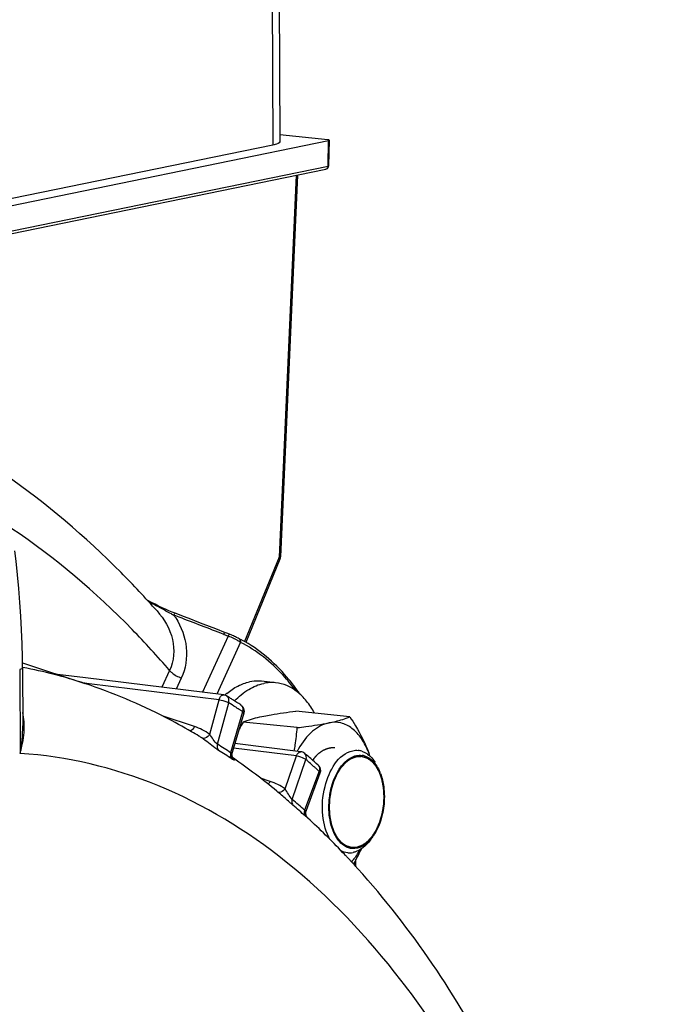
# Model space of a CAD drawing. Units: millimetres. Extents: x 0 to 594, y 0 to 420.
# Drawn here: x 181 to 190, y 77 to 90 of the extents above; entities that cross this region are included whole.
import ezdxf

# ---------------------------------------------------------------- set-up
doc = ezdxf.new("R2010")
doc.units = ezdxf.units.MM
doc.header["$LTSCALE"] = 32.67
doc.layers.get('0').update_dxf_attribs({"linetype": 'CONTINUOUS'})
doc.layers.add('02___PRT_ALL_AXES', color=7, linetype='CONTINUOUS')
doc.layers.add('SOLIDES', color=7, linetype='CONTINUOUS')

msp = doc.modelspace()

# ---------------------------------------------------------------- linework, layer by layer
at = {"color": 7, "linetype": 'CONTINUOUS'}
for p, q in [((181.634816, 81.092355), (181.25361, 81.139056)), ((183.516184, 80.861762), (181.634816, 81.092355)), ((183.789038, 80.613288), (183.633172, 80.078395)), ((185.234099, 80.563055), (184.498703, 80.639137)), ((184.516411, 80.416042), (183.781016, 80.492124)), ((183.179774, 80.300473), (183.179386, 80.300706)), ((184.568047, 80.087973), (183.668857, 80.200856)), ((183.608518, 80.025791), (183.610741, 80.024266)), ((183.610616, 80.024349), (183.61074, 80.024264)), ((184.827471, 79.797679), (184.640443, 79.288865)), ((184.305227, 79.498006), (184.305058, 79.498146))]:
    msp.add_line(p, q, dxfattribs=at)
at = {"color": 9, "linetype": 'CONTINUOUS'}
for p, q in [((181.625475, 81.018826), (181.61287, 81.02037)), ((181.683642, 81.011699), (181.625475, 81.018826)), ((183.452527, 80.794887), (181.683642, 81.011699)), ((183.325179, 80.326436), (183.452527, 80.794887)), ((183.430816, 80.189377), (183.584369, 80.754197)), ((183.117107, 80.429729), (182.679605, 80.575301)), ((183.773628, 80.632926), (183.610787, 80.074058)), ((184.507408, 80.031045), (183.650714, 80.138594)), ((184.35223, 79.582755), (184.507408, 80.031045)), ((184.449077, 79.439904), (184.636186, 79.980414)), ((184.148993, 79.683435), (184.016488, 79.727354)), ((184.814209, 79.823842), (184.618364, 79.291015))]:
    msp.add_line(p, q, dxfattribs=at)
at = {"color": 7, "linetype": 'CONTINUOUS'}
for points in [[(183.629135, 80.048764), (183.629358, 80.057421), (183.630389, 80.066258), (183.632272, 80.075161), (183.633014, 80.077847)], [(183.643799, 80.000354), (183.64178, 80.003508), (183.639447, 80.007652), (183.636998, 80.012723), (183.63465, 80.018584), (183.63254, 80.025226), (183.630818, 80.032601), (183.629651, 80.040475), (183.629135, 80.048764)], [(183.646539, 79.996485), (183.647163, 79.995859), (183.647422, 79.995588), (183.647293, 79.995733), (183.646614, 79.99654), (183.645416, 79.99808), (183.643799, 80.000354)], [(184.663543, 79.18352), (184.663384, 79.183668), (184.662817, 79.184205), (184.661914, 79.185093), (184.660698, 79.186342), (184.659201, 79.187958), (184.65737, 79.190053), (184.655196, 79.192719), (184.65281, 79.195891), (184.65037, 79.199441), (184.647931, 79.203361), (184.645533, 79.207669), (184.643276, 79.212256), (184.6412, 79.217099), (184.639327, 79.222212), (184.637707, 79.227529), (184.636363, 79.233029), (184.635317, 79.238708), (184.634593, 79.244517), (184.634208, 79.250437), (184.634177, 79.256449), (184.634513, 79.262502), (184.635222, 79.268573), (184.636311, 79.274639), (184.637779, 79.280648), (184.639623, 79.286578), (184.640282, 79.288425)]]:
    msp.add_lwpolyline(points, dxfattribs=at)
at = {"color": 9, "linetype": 'CONTINUOUS'}
for centre, radius, start, end in [((179.378987, 73.983471), 7.970443, 57.3403293, 58.1550676), ((179.341534, 73.924846), 8.040011, 57.055773, 57.3410835), ((179.322822, 73.895964), 8.074425, 56.8111805, 57.055801), ((179.304656, 73.868194), 8.107608, 56.5501249, 56.8111684), ((183.715051, 80.674603), 0.060046, 52.521667, 56.5461604), ((182.787894, 79.646837), 0.762109, 55.5236657, 59.0556483), ((179.330924, 73.592856), 7.766802, 56.5612175, 58.1380873), ((179.365615, 73.540842), 7.730245, 56.5612213, 58.138091), ((183.812773, 80.274506), 0.339417, 236.4792456, 238.0185106), ((178.540999, 72.871098), 9.364491, 48.4205038, 49.3917947), ((178.462632, 72.782388), 9.482858, 48.1848408, 48.4220238), ((178.431115, 72.747158), 9.530128, 47.9498798, 48.1848421), ((184.763359, 79.865161), 0.055586, 44.4671138, 47.9499523), ((178.516006, 72.523328), 9.112649, 47.9593226, 49.3768501), ((178.554659, 72.476317), 9.069705, 47.9593232, 49.3768507)]:
    msp.add_arc(centre, radius, start, end, dxfattribs=at)
at = {"color": 7, "linetype": 'CONTINUOUS'}
for centre, radius, start, end in [((183.693603, 80.641169), 0.099423, 343.7013679, 345.8429705), ((187.001239, 78.598712), 3.735619, 149.5455205, 151.2914907), ((185.598651, 79.513328), 1.228342, 150.8539655, 151.7638998), ((185.572769, 79.527755), 1.198711, 150.0199736, 150.8536961), ((185.322901, 79.863052), 0.244515, 72.412237, 84.1854804), ((185.369514, 79.819431), 0.220662, 72.3508319, 82.1770607), ((183.822983, 79.443782), 1.783143, 19.1493889, 20.652804), ((184.425142, 79.671119), 1.139499, 18.3111241, 20.6355468), ((184.733306, 79.831932), 0.100389, 36.6134264, 47.9149948), ((184.733843, 79.832101), 0.099756, 339.8247206, 343.6838169), ((185.053625, 79.562143), 0.639025, 20.9034552, 23.3167239), ((181.71617, 80.785219), 2.858639, 333.7184543, 333.8491493), ((185.22899, 78.955599), 0.243119, 264.2295707, 272.1059622), ((185.228544, 78.964358), 0.251889, 272.1341861, 281.6247806), ((182.426299, 80.156936), 3.275584, 330.7660648, 333.0551161), ((184.455997, 79.286695), 1.061059, 324.1626508, 328.3157491), ((182.69316, 80.019255), 2.975305, 333.0899772, 333.2894608), ((182.865075, 79.933749), 2.783302, 333.2711323, 335.2335953), ((184.377717, 79.335845), 1.153487, 328.2805459, 329.8713097)]:
    msp.add_arc(centre, radius, start, end, dxfattribs=at)
at = {"color": 9, "linetype": 'CONTINUOUS'}
for points, knots in [([(183.452527, 80.794887), (183.454913, 80.804787), (183.465573, 80.833457), (183.494465, 80.864358), (183.515957, 80.861778)], [0, 0, 0, 0, 0.319941813, 1, 1, 1, 1]), ([(183.452527, 80.794887), (183.488766, 80.790824), (183.534107, 80.778691), (183.576104, 80.759242), (183.584369, 80.754197)], [0, 0, 0, 0, 0.790173931, 1, 1, 1, 1]), ([(183.584369, 80.754197), (183.586902, 80.7634), (183.592588, 80.796395), (183.577019, 80.834763), (183.556533, 80.847485)], [0, 0, 0, 0, 0.283586767, 1, 1, 1, 1]), ([(183.789038, 80.613292), (183.790551, 80.618463), (183.782539, 80.626536), (183.776198, 80.631201), (183.773628, 80.632926)], [0, 0, 0, 0, 0.635170048, 1, 1, 1, 1]), ([(183.117107, 80.429729), (183.113958, 80.422449), (183.101198, 80.397944), (183.08048, 80.375396), (183.061806, 80.368413)], [0, 0, 0, 0, 0.28461514, 1, 1, 1, 1]), ([(183.32518, 80.326435), (183.318105, 80.315814), (183.293824, 80.285316), (183.243352, 80.260739), (183.219297, 80.275089)], [0, 0, 0, 0, 0.313012831, 1, 1, 1, 1]), ([(183.446209, 80.106315), (183.429108, 80.116922), (183.352626, 80.172252), (183.280432, 80.233119), (183.219298, 80.275089)], [0, 0, 0, 0, 0.21344753, 1, 1, 1, 1]), ([(183.430816, 80.189379), (183.406727, 80.204587), (183.374203, 80.25556), (183.341677, 80.302229), (183.325179, 80.326437)], [0, 0, 0, 0, 0.493017621, 1, 1, 1, 1]), ([(183.430823, 80.189373), (183.42871, 80.1817), (183.423632, 80.153465), (183.431958, 80.121534), (183.446209, 80.106315)], [0, 0, 0, 0, 0.27625169, 1, 1, 1, 1]), ([(183.610778, 80.074064), (183.608587, 80.066452), (183.603214, 80.038498), (183.611234, 80.006655), (183.625333, 79.991539)], [0, 0, 0, 0, 0.277027359, 1, 1, 1, 1]), ([(183.633, 80.077794), (183.631987, 80.074342), (183.625022, 80.0659), (183.615157, 80.071219), (183.610788, 80.07406)], [0, 0, 0, 0, 0.408338038, 1, 1, 1, 1]), ([(183.645654, 79.997874), (183.65341, 79.991215), (183.680796, 79.961068), (183.64266, 79.980584), (183.633002, 79.986606)], [0, 0, 0, 0, 0.473165826, 1, 1, 1, 1]), ([(184.507408, 80.031045), (184.51013, 80.039722), (184.521429, 80.065043), (184.54859, 80.090412), (184.568012, 80.087976)], [0, 0, 0, 0, 0.317216408, 1, 1, 1, 1]), ([(184.507408, 80.031045), (184.543607, 80.026868), (184.589042, 80.011573), (184.628567, 79.986854), (184.636186, 79.980414)], [0, 0, 0, 0, 0.785071959, 1, 1, 1, 1]), ([(184.636186, 79.980414), (184.638953, 79.988323), (184.6461, 80.016746), (184.636697, 80.050936), (184.620675, 80.064672)], [0, 0, 0, 0, 0.284205345, 1, 1, 1, 1]), ([(184.827476, 79.797697), (184.829747, 79.803884), (184.823499, 79.81481), (184.816721, 79.821545), (184.814209, 79.823842)], [0, 0, 0, 0, 0.659427732, 1, 1, 1, 1]), ([(184.352231, 79.582754), (184.345665, 79.574146), (184.321858, 79.548079), (184.280703, 79.529272), (184.256835, 79.537851)], [0, 0, 0, 0, 0.299163821, 1, 1, 1, 1]), ([(184.449078, 79.439906), (184.427145, 79.458959), (184.39793, 79.510384), (184.367782, 79.55885), (184.35223, 79.582755)], [0, 0, 0, 0, 0.504636003, 1, 1, 1, 1]), ([(184.459771, 79.360299), (184.448817, 79.369681), (184.397389, 79.415692), (184.347114, 79.463033), (184.305217, 79.498013)], [0, 0, 0, 0, 0.209017177, 1, 1, 1, 1]), ([(184.449086, 79.439897), (184.446537, 79.432614), (184.439807, 79.406141), (184.446402, 79.374837), (184.459771, 79.360299)], [0, 0, 0, 0, 0.280915045, 1, 1, 1, 1]), ([(184.618356, 79.291022), (184.615735, 79.283816), (184.608737, 79.257679), (184.615043, 79.226511), (184.62826, 79.212112)], [0, 0, 0, 0, 0.28177352, 1, 1, 1, 1]), ([(184.64027, 79.28839), (184.639237, 79.285594), (184.630159, 79.279549), (184.622532, 79.287306), (184.618365, 79.291017)], [0, 0, 0, 0, 0.348175411, 1, 1, 1, 1]), ([(184.663562, 79.183501), (184.668602, 79.178855), (184.639049, 79.201344), (184.634425, 79.206545), (184.62826, 79.212112)], [0, 0, 0, 0, 0.452104999, 1, 1, 1, 1])]:
    msp.add_open_spline(points, degree=3, knots=knots, dxfattribs=at)
at = {"color": 7, "linetype": 'CONTINUOUS'}
for points in [[(183.556533, 80.847484), (183.544773, 80.854788), (183.530232, 80.862494), (183.516742, 80.859382)], [(183.748152, 80.724701), (183.759166, 80.717425), (183.768892, 80.707745), (183.776217, 80.696764)], [(183.776217, 80.696764), (183.791218, 80.674278), (183.796616, 80.643062), (183.790006, 80.616852)], [(184.620675, 80.064672), (184.606104, 80.077164), (184.587067, 80.085589), (184.568023, 80.087974)], [(185.247659, 80.00697), (185.271336, 80.01993), (185.29705, 80.029947), (185.323493, 80.035363)], [(185.272831, 80.102394), (185.297304, 80.107407), (185.322818, 80.108825), (185.347672, 80.106309)], [(185.323493, 80.035363), (185.348344, 80.040454), (185.374417, 80.041488), (185.399549, 80.038039)], [(185.396785, 80.096138), (185.410612, 80.091756), (185.424093, 80.086133), (185.436994, 80.079503)], [(185.436994, 80.079503), (185.450544, 80.07254), (185.463545, 80.064423), (185.47585, 80.055442)], [(185.47296, 80.014543), (185.485405, 80.008132), (185.49734, 80.000653), (185.508633, 79.99238)], [(185.47585, 80.055442), (185.517465, 80.025068), (185.55191, 79.984219), (185.579218, 79.94053)], [(184.813885, 79.891806), (184.831607, 79.867962), (184.837929, 79.832587), (184.829582, 79.804076)], [(185.650591, 79.790143), (185.672348, 79.733222), (185.686496, 79.673119), (185.694749, 79.612743)], [(185.694749, 79.612743), (185.706732, 79.525077), (185.706549, 79.43514), (185.695899, 79.347302)], [(184.958127, 79.196864), (184.946144, 79.28453), (184.946328, 79.374467), (184.956977, 79.462305)], [(185.21646, 78.779901), (185.176905, 78.792471), (185.14047, 78.816721), (185.110745, 78.845688)], [(185.329384, 78.774244), (185.292462, 78.766681), (185.252379, 78.768486), (185.21646, 78.779901)], [(185.44272, 78.807465), (185.40735, 78.774624), (185.365874, 78.746451), (185.320652, 78.729584)], [(185.481181, 78.847276), (185.469057, 78.833367), (185.456242, 78.82002), (185.44272, 78.807465)], [(185.521351, 78.898673), (185.508843, 78.880887), (185.495469, 78.863667), (185.481181, 78.847276)], [(185.204546, 78.713712), (185.173118, 78.716892), (185.141887, 78.726638), (185.113853, 78.741196)], [(185.320652, 78.729584), (185.307209, 78.72457), (185.293356, 78.720515), (185.2793, 78.717636)]]:
    msp.add_open_spline(points, degree=3, dxfattribs=at)
at = {"color": 9, "linetype": 'CONTINUOUS'}
for points in [[(183.751587, 80.722255), (183.76443, 80.712409), (183.773192, 80.696355), (183.77632, 80.680477)], [(183.77632, 80.680477), (183.779389, 80.664901), (183.778021, 80.648182), (183.773628, 80.632926)], [(183.325179, 80.326436), (183.26135, 80.370274), (183.190579, 80.40528), (183.117107, 80.429729)], [(183.610741, 80.024266), (183.617646, 80.019509), (183.624467, 80.014623), (183.631139, 80.009545)], [(183.631139, 80.009545), (183.63608, 80.005785), (183.640944, 80.001919), (183.645654, 79.997874)], [(184.803028, 79.904098), (184.813969, 79.892953), (184.819876, 79.876203), (184.820426, 79.860594)], [(184.820426, 79.860594), (184.820864, 79.848177), (184.818456, 79.835518), (184.814209, 79.823842)], [(184.148993, 79.683435), (184.141778, 79.669444), (184.132292, 79.656168), (184.120413, 79.645837)], [(184.35223, 79.582755), (184.290006, 79.625695), (184.220756, 79.659648), (184.148993, 79.683435)]]:
    msp.add_open_spline(points, degree=3, dxfattribs=at)
at = {"color": 7, "linetype": 'CONTINUOUS'}
for points, knots in [([(183.781016, 80.492124), (183.799782, 80.499715), (183.891948, 80.534064), (183.987793, 80.557784), (184.064274, 80.57345)], [0, 0, 0, 0, 0.205912314, 1, 1, 1, 1]), ([(184.064274, 80.57345), (184.096236, 80.579998), (184.240273, 80.606795), (184.385629, 80.62581), (184.498703, 80.639137)], [0, 0, 0, 0, 0.222728683, 1, 1, 1, 1]), ([(184.95084, 80.481729), (184.979542, 80.487608), (185.075495, 80.508865), (185.170123, 80.537177), (185.234099, 80.563055)], [0, 0, 0, 0, 0.298016763, 1, 1, 1, 1]), ([(185.234099, 80.563055), (185.260148, 80.522949), (185.358154, 80.366397), (185.443233, 80.200865), (185.491532, 80.072704)], [0, 0, 0, 0, 0.258806657, 1, 1, 1, 1]), ([(184.477532, 80.099349), (184.482574, 80.125816), (184.50058, 80.230698), (184.511415, 80.336744), (184.516411, 80.416042)], [0, 0, 0, 0, 0.253229429, 1, 1, 1, 1]), ([(184.516411, 80.416042), (184.556235, 80.420736), (184.701581, 80.438729), (184.846629, 80.460382), (184.95084, 80.481729)], [0, 0, 0, 0, 0.273762962, 1, 1, 1, 1]), ([(184.95084, 80.481729), (184.868672, 80.464897), (184.698926, 80.367521), (184.58566, 80.215519), (184.534446, 80.126748)], [0, 0, 0, 0, 0.450069697, 1, 1, 1, 1]), ([(185.491532, 80.072704), (185.465798, 80.14099), (185.405065, 80.264502), (185.27542, 80.410281), (185.117286, 80.491368), (185.003431, 80.492502), (184.95084, 80.481729)], [0, 0, 0, 0, 0.297085098, 0.554568723, 0.781450553, 1, 1, 1, 1]), ([(184.967823, 78.887731), (184.907998, 78.987709), (184.845936, 79.241147), (184.87432, 79.678171), (185.072381, 80.061334), (185.272831, 80.102394)], [0, 0, 0, 0, 0.257151207, 0.548396446, 1, 1, 1, 1]), ([(184.956977, 79.462305), (184.964268, 79.522441), (185.00568, 79.724443), (185.117289, 79.93561), (185.247659, 80.00697)], [0, 0, 0, 0, 0.289562198, 1, 1, 1, 1]), ([(185.436416, 80.029707), (185.442657, 80.027723), (185.455066, 80.02317), (185.467047, 80.01759), (185.47296, 80.014543)], [0, 0, 0, 0, 0.49608686, 1, 1, 1, 1]), ([(185.508633, 79.99238), (185.52221, 79.982433), (185.578207, 79.933352), (185.617756, 79.867715), (185.640461, 79.815078)], [0, 0, 0, 0, 0.226965523, 1, 1, 1, 1]), ([(185.695899, 79.347302), (185.691246, 79.308921), (185.666138, 79.166018), (185.611165, 79.026314), (185.549834, 78.939131)], [0, 0, 0, 0, 0.266168132, 1, 1, 1, 1]), ([(185.110745, 78.845688), (185.090604, 78.865315), (185.009379, 78.966837), (184.971789, 79.096919), (184.958127, 79.196864)], [0, 0, 0, 0, 0.21800785, 1, 1, 1, 1]), ([(185.549834, 78.939131), (185.539388, 78.924282), (185.49882, 78.8716), (185.4477, 78.825891), (185.405217, 78.802637)], [0, 0, 0, 0, 0.272661297, 1, 1, 1, 1]), ([(185.367735, 78.78537), (185.361432, 78.783003), (185.348783, 78.778782), (185.335839, 78.775566), (185.329384, 78.774244)], [0, 0, 0, 0, 0.505399747, 1, 1, 1, 1]), ([(185.405217, 78.802637), (185.399104, 78.799291), (185.386805, 78.793083), (185.374097, 78.787759), (185.367735, 78.78537)], [0, 0, 0, 0, 0.506314693, 1, 1, 1, 1]), ([(185.316179, 78.66546), (185.311303, 78.65872), (185.291902, 78.632592), (185.271164, 78.607448), (185.254953, 78.589445)], [0, 0, 0, 0, 0.255601865, 1, 1, 1, 1])]:
    msp.add_open_spline(points, degree=3, knots=knots, dxfattribs=at)
at = {"color": 2, "linetype": 'CONTINUOUS'}
for points, knots in [([(185.027728, 80.139444), (185.021264, 80.139419), (185.011568, 80.139381), (185.000256, 80.139338), (184.993792, 80.139313), (184.988944, 80.139294), (184.984096, 80.139278), (184.980459, 80.139256), (184.978037, 80.139256), (184.977024, 80.139235), (184.976222, 80.139268), (184.975391, 80.139121), (184.973926, 80.13878), (184.971839, 80.138338), (184.968496, 80.137605), (184.964319, 80.136698), (184.957634, 80.135242), (184.949279, 80.133423), (184.940924, 80.131603), (184.934239, 80.130149), (184.930062, 80.129237), (184.926719, 80.128514), (184.924633, 80.128048), (184.923167, 80.12775), (184.922337, 80.127535), (184.921538, 80.127155), (184.920529, 80.126735), (184.918117, 80.125683), (184.914494, 80.124123), (184.909666, 80.122033), (184.904837, 80.119945), (184.898398, 80.11716), (184.89196, 80.114376), (184.885522, 80.111592), (184.881498, 80.109852), (184.878279, 80.108459), (184.875864, 80.107417), (184.873852, 80.106541), (184.872444, 80.105942), (184.871639, 80.105578), (184.871036, 80.105366), (184.870432, 80.104922), (184.869626, 80.10441), (184.868217, 80.103476), (184.866204, 80.102163), (184.863788, 80.100578), (184.860567, 80.098468), (184.856541, 80.095829), (184.850098, 80.091608), (184.843656, 80.087387), (184.837214, 80.083166), (184.832382, 80.079999), (184.82755, 80.076835), (184.823928, 80.074455), (184.821509, 80.07288), (184.820508, 80.072206), (184.819692, 80.071707), (184.818931, 80.071064), (184.817626, 80.069874), (184.815748, 80.068207), (184.812751, 80.065521), (184.809003, 80.062171), (184.803006, 80.056806), (184.79551, 80.050102), (184.788014, 80.043397), (184.782017, 80.038034), (184.778269, 80.034679), (184.77527, 80.032002), (184.773397, 80.030314), (184.772083, 80.029162), (184.771337, 80.028457), (184.770609, 80.027571), (184.769693, 80.026525), (184.7675, 80.023964), (184.764207, 80.020144), (184.759819, 80.015039), (184.75543, 80.009937), (184.749578, 80.003134), (184.739337, 79.991228), (184.730559, 79.981022), (184.724707, 79.974219)], [0, 0, 0, 0, 0.0625, 0.09375, 0.109375, 0.125, 0.140625, 0.15625, 0.16015625, 0.1640625, 0.166015625, 0.16796875, 0.171875, 0.1796875, 0.1875, 0.203125, 0.21875, 0.25, 0.28125, 0.296875, 0.3125, 0.3203125, 0.328125, 0.33203125, 0.333984375, 0.3359375, 0.33984375, 0.34375, 0.359375, 0.375, 0.390625, 0.40625, 0.4375, 0.453125, 0.46875, 0.4765625, 0.484375, 0.4921875, 0.49609375, 0.498046875, 0.5, 0.501953125, 0.50390625, 0.5078125, 0.515625, 0.5234375, 0.53125, 0.546875, 0.5625, 0.59375, 0.609375, 0.625, 0.640625, 0.65625, 0.66015625, 0.6640625, 0.666015625, 0.66796875, 0.671875, 0.6796875, 0.6875, 0.703125, 0.71875, 0.75, 0.78125, 0.796875, 0.8125, 0.8203125, 0.828125, 0.83203125, 0.833984375, 0.8359375, 0.83984375, 0.84375, 0.859375, 0.875, 0.890625, 0.90625, 0.9375, 1, 1, 1, 1]), ([(184.956477, 79.32902), (184.957017, 79.339147), (184.958098, 79.3594), (184.959449, 79.384716), (184.96053, 79.404969), (184.961205, 79.417627), (184.961746, 79.427753), (184.962149, 79.435349), (184.962495, 79.441677), (184.962716, 79.446109), (184.962876, 79.448637), (184.962899, 79.450546), (184.963295, 79.452408), (184.963693, 79.454906), (184.964451, 79.459271), (184.9655, 79.46551), (184.966774, 79.472996), (184.968467, 79.482978), (184.970585, 79.495454), (184.973126, 79.510426), (184.975668, 79.525398), (184.977785, 79.537875), (184.97948, 79.547856), (184.980748, 79.555343), (184.981815, 79.561578), (184.982541, 79.565952), (184.982989, 79.568435), (184.983232, 79.570343), (184.983828, 79.57208), (184.9845, 79.574455), (184.985733, 79.578585), (184.987464, 79.584499), (184.989554, 79.59159), (184.992337, 79.601046), (184.995816, 79.612866), (184.999991, 79.62705), (185.004166, 79.641234), (185.007645, 79.653054), (185.010428, 79.66251), (185.012169, 79.66842), (185.013559, 79.673149), (185.014607, 79.676692), (185.015465, 79.679655), (185.016184, 79.682003), (185.016634, 79.683826), (185.017426, 79.685409), (185.018363, 79.687604), (185.019575, 79.690319), (185.021012, 79.693589), (185.022935, 79.697945), (185.025335, 79.703391), (185.029177, 79.712105), (185.03398, 79.722996), (185.039742, 79.736066), (185.045505, 79.749137), (185.050308, 79.760028), (185.05415, 79.768742), (185.056551, 79.774188), (185.058472, 79.778544), (185.059912, 79.781813), (185.061115, 79.784531), (185.06195, 79.786446), (185.062439, 79.78752), (185.062773, 79.788384), (185.063232, 79.789025), (185.063801, 79.789957), (185.064817, 79.791552), (185.066258, 79.793849), (185.067991, 79.796597), (185.070301, 79.800265), (185.073188, 79.804849), (185.077808, 79.812183), (185.083582, 79.821351), (185.090512, 79.832352), (185.097442, 79.843353), (185.103216, 79.852521), (185.107836, 79.859855), (185.110723, 79.864439), (185.113033, 79.868105), (185.114765, 79.870857), (185.116211, 79.873144), (185.117217, 79.874758), (185.117802, 79.875658), (185.118213, 79.876397), (185.11873, 79.876893), (185.119383, 79.87764), (185.120543, 79.878906), (185.12219, 79.880736), (185.124171, 79.882923), (185.126811, 79.885843), (185.130112, 79.889491), (185.135392, 79.895328), (185.141993, 79.902625), (185.149914, 79.911381), (185.157835, 79.920137), (185.164436, 79.927434), (185.169716, 79.933271), (185.173016, 79.936919), (185.175657, 79.939837), (185.177637, 79.942029), (185.179289, 79.943846), (185.180441, 79.945135), (185.181106, 79.945846), (185.181585, 79.946451), (185.182139, 79.946779), (185.182851, 79.947313), (185.18411, 79.948202), (185.185902, 79.949495), (185.188056, 79.951038), (185.190925, 79.953097), (185.194513, 79.955671), (185.200254, 79.959789), (185.207429, 79.964937), (185.21604, 79.971114), (185.22465, 79.977292), (185.231825, 79.98244), (185.237566, 79.986558), (185.241154, 79.989132), (185.244024, 79.99119), (185.246176, 79.992737), (185.247971, 79.994017), (185.249225, 79.99493), (185.249946, 79.995425), (185.250472, 79.995874), (185.251055, 79.996023), (185.251812, 79.996327), (185.253147, 79.996809), (185.255048, 79.997524), (185.257332, 79.998371), (185.260376, 79.999504), (185.264182, 80.000919), (185.270271, 80.003184), (185.277882, 80.006015), (185.287016, 80.009412), (185.29615, 80.012809), (185.303761, 80.015639), (185.30985, 80.017904), (185.313656, 80.01932), (185.3167, 80.020451), (185.318984, 80.021303), (185.320886, 80.022003), (185.322219, 80.022512), (185.322979, 80.022773), (185.323553, 80.023054), (185.324111, 80.023008), (185.324862, 80.023061), (185.326172, 80.023101), (185.328045, 80.023185), (185.330292, 80.023275), (185.333289, 80.023399), (185.337034, 80.023552), (185.343027, 80.023797), (185.350518, 80.024104), (185.359507, 80.024473), (185.368497, 80.024841), (185.375988, 80.025148), (185.381981, 80.025393), (185.385726, 80.025547), (185.388723, 80.025669), (185.39097, 80.025763), (185.392842, 80.025833), (185.394155, 80.0259), (185.394901, 80.025909), (185.39547, 80.025999), (185.396004, 80.02577), (185.396728, 80.025576), (185.39799, 80.025185), (185.399795, 80.024653), (185.40196, 80.024003), (185.404847, 80.023141), (185.408455, 80.022062), (185.414229, 80.020336), (185.421446, 80.018178), (185.430107, 80.015589), (185.438768, 80.013), (185.445985, 80.010843), (185.451759, 80.009117), (185.455367, 80.008038), (185.458254, 80.007174), (185.46042, 80.006529), (185.462222, 80.005983), (185.463488, 80.005618), (185.464205, 80.005381), (185.464761, 80.005284), (185.465247, 80.004879), (185.465918, 80.004446), (185.467082, 80.003638), (185.468751, 80.002511), (185.470751, 80.001147), (185.473419, 79.999331), (185.476753, 79.997061), (185.482088, 79.993429), (185.488756, 79.988889), (185.496758, 79.983442), (185.50476, 79.977994), (185.511429, 79.973454), (185.516763, 79.969822), (185.520098, 79.967552), (185.522765, 79.965735), (185.524766, 79.964376), (185.526431, 79.963234), (185.527602, 79.962452), (185.528262, 79.961977), (185.528782, 79.961701), (185.52921, 79.96112), (185.529812, 79.960452), (185.530851, 79.959234), (185.532344, 79.957519), (185.534132, 79.95545), (185.536517, 79.952695), (185.539497, 79.949251), (185.544267, 79.94374), (185.550229, 79.936852), (185.557383, 79.928586), (185.564537, 79.920319), (185.570498, 79.913431), (185.575268, 79.90792), (185.578249, 79.904476), (185.580633, 79.90172), (185.582422, 79.899656), (185.583909, 79.897928), (185.584959, 79.896733), (185.585545, 79.896027), (185.586023, 79.895561), (185.586354, 79.894856), (185.586846, 79.893999), (185.587683, 79.89246), (185.588891, 79.890282), (185.590336, 79.887661), (185.592264, 79.884168), (185.594673, 79.879801), (185.598529, 79.872814), (185.603348, 79.86408), (185.609131, 79.8536), (185.614915, 79.843119), (185.619734, 79.834386), (185.623589, 79.827399), (185.625999, 79.823032), (185.627926, 79.819538), (185.629373, 79.81692), (185.630575, 79.814731), (185.631425, 79.813212), (185.631896, 79.812324), (185.63229, 79.811713), (185.632528, 79.810893), (185.632899, 79.809873), (185.633523, 79.808053), (185.634429, 79.805471), (185.635509, 79.802365), (185.636952, 79.798226), (185.638755, 79.793052), (185.641639, 79.784774), (185.645245, 79.774426), (185.649572, 79.762008), (185.6539, 79.74959), (185.657505, 79.739242), (185.66039, 79.730964), (185.662193, 79.72579), (185.663635, 79.721651), (185.664718, 79.718547), (185.665616, 79.715957), (185.666254, 79.714152), (185.666603, 79.713107), (185.66691, 79.712364), (185.667042, 79.711463), (185.66728, 79.710317), (185.667667, 79.708286), (185.668235, 79.705398), (185.66891, 79.701926), (185.669813, 79.697299), (185.67094, 79.691515), (185.672744, 79.68226), (185.674999, 79.670692), (185.677706, 79.65681), (185.680412, 79.642929), (185.682667, 79.63136), (185.684471, 79.622106), (185.685599, 79.616322), (185.6865, 79.611694), (185.687178, 79.608225), (185.687738, 79.60533), (185.68814, 79.603311), (185.688353, 79.602145), (185.688561, 79.601305), (185.688584, 79.600335), (185.688678, 79.599086), (185.688814, 79.59688), (185.689023, 79.59374), (185.689268, 79.589968), (185.689596, 79.584939), (185.690006, 79.578653), (185.690662, 79.568595), (185.691481, 79.556022), (185.692465, 79.540935), (185.693449, 79.525848), (185.69476, 79.505732), (185.695744, 79.490645), (185.6964, 79.480587)], [0, 0, 0, 0, 0.015625, 0.03125, 0.0390625, 0.046875, 0.05078125, 0.0546875, 0.05859375, 0.060546875, 0.061523438, 0.0625, 0.063476562, 0.064453125, 0.06640625, 0.0703125, 0.07421875, 0.078125, 0.0859375, 0.09375, 0.1015625, 0.109375, 0.11328125, 0.1171875, 0.12109375, 0.123046875, 0.124023438, 0.125, 0.125976562, 0.126953125, 0.12890625, 0.1328125, 0.13671875, 0.140625, 0.1484375, 0.15625, 0.1640625, 0.171875, 0.17578125, 0.1796875, 0.181640625, 0.18359375, 0.185546875, 0.186523438, 0.1875, 0.188476562, 0.189453125, 0.19140625, 0.193359375, 0.1953125, 0.19921875, 0.203125, 0.2109375, 0.21875, 0.2265625, 0.234375, 0.23828125, 0.2421875, 0.244140625, 0.24609375, 0.248046875, 0.249023438, 0.249511719, 0.25, 0.250488281, 0.250976562, 0.251953125, 0.25390625, 0.255859375, 0.2578125, 0.26171875, 0.265625, 0.2734375, 0.28125, 0.2890625, 0.296875, 0.30078125, 0.3046875, 0.306640625, 0.30859375, 0.310546875, 0.311523438, 0.312011719, 0.3125, 0.312988281, 0.313476562, 0.314453125, 0.31640625, 0.318359375, 0.3203125, 0.32421875, 0.328125, 0.3359375, 0.34375, 0.3515625, 0.359375, 0.36328125, 0.3671875, 0.369140625, 0.37109375, 0.373046875, 0.374023438, 0.374511719, 0.375, 0.375488281, 0.375976562, 0.376953125, 0.37890625, 0.380859375, 0.3828125, 0.38671875, 0.390625, 0.3984375, 0.40625, 0.4140625, 0.421875, 0.42578125, 0.4296875, 0.431640625, 0.43359375, 0.435546875, 0.436523438, 0.437011719, 0.4375, 0.437988281, 0.438476562, 0.439453125, 0.44140625, 0.443359375, 0.4453125, 0.44921875, 0.453125, 0.4609375, 0.46875, 0.4765625, 0.484375, 0.48828125, 0.4921875, 0.494140625, 0.49609375, 0.498046875, 0.499023438, 0.499511719, 0.5, 0.500488281, 0.500976562, 0.501953125, 0.50390625, 0.505859375, 0.5078125, 0.51171875, 0.515625, 0.5234375, 0.53125, 0.5390625, 0.546875, 0.55078125, 0.5546875, 0.556640625, 0.55859375, 0.560546875, 0.561523438, 0.562011719, 0.5625, 0.562988281, 0.563476562, 0.564453125, 0.56640625, 0.568359375, 0.5703125, 0.57421875, 0.578125, 0.5859375, 0.59375, 0.6015625, 0.609375, 0.61328125, 0.6171875, 0.619140625, 0.62109375, 0.623046875, 0.624023438, 0.624511719, 0.625, 0.625488281, 0.625976562, 0.626953125, 0.62890625, 0.630859375, 0.6328125, 0.63671875, 0.640625, 0.6484375, 0.65625, 0.6640625, 0.671875, 0.67578125, 0.6796875, 0.681640625, 0.68359375, 0.685546875, 0.686523438, 0.687011719, 0.6875, 0.687988281, 0.688476562, 0.689453125, 0.69140625, 0.693359375, 0.6953125, 0.69921875, 0.703125, 0.7109375, 0.71875, 0.7265625, 0.734375, 0.73828125, 0.7421875, 0.744140625, 0.74609375, 0.748046875, 0.749023438, 0.749511719, 0.75, 0.750488281, 0.750976562, 0.751953125, 0.75390625, 0.755859375, 0.7578125, 0.76171875, 0.765625, 0.7734375, 0.78125, 0.7890625, 0.796875, 0.80078125, 0.8046875, 0.806640625, 0.80859375, 0.810546875, 0.811523438, 0.812011719, 0.8125, 0.812988281, 0.813476562, 0.814453125, 0.81640625, 0.818359375, 0.8203125, 0.82421875, 0.828125, 0.8359375, 0.84375, 0.8515625, 0.859375, 0.86328125, 0.8671875, 0.869140625, 0.87109375, 0.873046875, 0.874023438, 0.874511719, 0.875, 0.875488281, 0.875976562, 0.876953125, 0.87890625, 0.880859375, 0.8828125, 0.88671875, 0.890625, 0.8984375, 0.90625, 0.9140625, 0.921875, 0.92578125, 0.9296875, 0.931640625, 0.93359375, 0.935546875, 0.936523438, 0.937011719, 0.9375, 0.937988281, 0.938476562, 0.939453125, 0.94140625, 0.943359375, 0.9453125, 0.94921875, 0.953125, 0.9609375, 0.96875, 0.9765625, 0.984375, 1, 1, 1, 1]), ([(185.6964, 79.480587), (185.69586, 79.470461), (185.694779, 79.450208), (185.693428, 79.424892), (185.692347, 79.404639), (185.691672, 79.39198), (185.69113, 79.381854), (185.690728, 79.374259), (185.690381, 79.367931), (185.690161, 79.363498), (185.69, 79.36097), (185.689977, 79.359061), (185.689581, 79.3572), (185.689183, 79.354701), (185.688426, 79.350336), (185.687376, 79.344097), (185.686103, 79.336611), (185.684409, 79.32663), (185.682291, 79.314153), (185.67975, 79.299181), (185.677209, 79.284209), (185.675092, 79.271732), (185.673397, 79.261751), (185.672129, 79.254264), (185.671061, 79.24803), (185.670335, 79.243656), (185.669888, 79.241172), (185.669644, 79.239265), (185.669048, 79.237528), (185.668376, 79.235152), (185.667144, 79.231022), (185.665413, 79.225108), (185.663322, 79.218017), (185.66054, 79.208561), (185.65706, 79.196741), (185.652885, 79.182557), (185.64871, 79.168373), (185.645231, 79.156553), (185.642448, 79.147097), (185.640708, 79.141188), (185.639317, 79.136459), (185.63827, 79.132915), (185.637412, 79.129952), (185.636692, 79.127605), (185.636242, 79.125781), (185.63545, 79.124198), (185.634513, 79.122003), (185.633301, 79.119288), (185.631864, 79.116018), (185.629942, 79.111662), (185.627541, 79.106216), (185.623699, 79.097503), (185.618897, 79.086611), (185.613134, 79.073541), (185.607371, 79.060471), (185.602569, 79.049579), (185.598727, 79.040866), (185.596326, 79.03542), (185.594405, 79.031063), (185.592965, 79.027794), (185.591761, 79.025077), (185.590926, 79.023161), (185.590437, 79.022087), (185.590104, 79.021223), (185.589644, 79.020583), (185.589075, 79.019651), (185.588059, 79.018056), (185.586619, 79.015759), (185.584885, 79.01301), (185.582576, 79.009342), (185.579688, 79.004759), (185.575069, 78.997424), (185.569294, 78.988257), (185.562364, 78.977256), (185.555435, 78.966254), (185.54966, 78.957087), (185.54504, 78.949753), (185.542153, 78.945169), (185.539843, 78.941502), (185.538112, 78.93875), (185.536665, 78.936464), (185.535659, 78.934849), (185.535075, 78.933949), (185.534664, 78.93321), (185.534146, 78.932714), (185.533494, 78.931968), (185.532334, 78.930701), (185.530686, 78.928871), (185.528705, 78.926684), (185.526065, 78.923765), (185.522765, 78.920117), (185.517484, 78.914279), (185.510883, 78.906983), (185.502963, 78.898227), (185.495042, 78.889471), (185.488441, 78.882174), (185.48316, 78.876337), (185.47986, 78.872688), (185.47722, 78.86977), (185.47524, 78.867579), (185.473588, 78.865761), (185.472436, 78.864472), (185.471771, 78.863762), (185.471291, 78.863156), (185.470738, 78.862828), (185.470025, 78.862295), (185.468766, 78.861406), (185.466974, 78.860112), (185.464821, 78.85857), (185.461951, 78.85651), (185.458363, 78.853936), (185.452623, 78.849818), (185.445447, 78.84467), (185.436837, 78.838493), (185.428226, 78.832316), (185.421051, 78.827168), (185.415311, 78.82305), (185.411723, 78.820475), (185.408853, 78.818417), (185.4067, 78.81687), (185.404905, 78.815591), (185.403652, 78.814677), (185.402931, 78.814183), (185.402404, 78.813733), (185.401822, 78.813584), (185.401064, 78.813281), (185.39973, 78.812798), (185.397828, 78.812083), (185.395545, 78.811236), (185.3925, 78.810103), (185.388694, 78.808688), (185.382605, 78.806423), (185.374994, 78.803593), (185.365861, 78.800196), (185.356727, 78.796799), (185.349116, 78.793968), (185.343027, 78.791703), (185.339221, 78.790288), (185.336176, 78.789156), (185.333893, 78.788304), (185.33199, 78.787605), (185.330658, 78.787095), (185.329898, 78.786835), (185.329324, 78.786554), (185.328765, 78.786599), (185.328015, 78.786546), (185.326705, 78.786506), (185.324831, 78.786422), (185.322584, 78.786332), (185.319588, 78.786209), (185.315842, 78.786056), (185.309849, 78.78581), (185.302358, 78.785503), (185.293369, 78.785135), (185.28438, 78.784767), (185.276889, 78.78446), (185.270896, 78.784214), (185.26715, 78.78406), (185.264154, 78.783938), (185.261906, 78.783844), (185.260034, 78.783775), (185.258722, 78.783707), (185.257975, 78.783699), (185.257406, 78.783608), (185.256872, 78.783837), (185.256148, 78.784031), (185.254887, 78.784422), (185.253081, 78.784954), (185.250917, 78.785604), (185.24803, 78.786466), (185.244421, 78.787545), (185.238647, 78.789271), (185.23143, 78.791429), (185.222769, 78.794018), (185.214109, 78.796607), (185.206892, 78.798765), (185.201118, 78.800491), (185.197509, 78.801569), (185.194622, 78.802433), (185.192457, 78.803078), (185.190654, 78.803625), (185.189388, 78.803989), (185.188671, 78.804226), (185.188115, 78.804323), (185.18763, 78.804728), (185.186958, 78.805161), (185.185794, 78.805969), (185.184125, 78.807096), (185.182125, 78.808461), (185.179458, 78.810276), (185.176124, 78.812546), (185.170789, 78.816178), (185.164121, 78.820718), (185.156118, 78.826166), (185.148116, 78.831614), (185.141448, 78.836154), (185.136113, 78.839786), (185.132779, 78.842055), (185.130112, 78.843872), (185.128111, 78.845232), (185.126446, 78.846374), (185.125275, 78.847155), (185.124614, 78.84763), (185.124095, 78.847907), (185.123667, 78.848487), (185.123064, 78.849155), (185.122025, 78.850374), (185.120532, 78.852089), (185.118745, 78.854157), (185.11636, 78.856912), (185.113379, 78.860357), (185.10861, 78.865867), (185.102648, 78.872756), (185.095494, 78.881022), (185.08834, 78.889288), (185.082378, 78.896176), (185.077609, 78.901687), (185.074628, 78.905131), (185.072244, 78.907887), (185.070454, 78.909952), (185.068967, 78.911679), (185.067918, 78.912875), (185.067331, 78.91358), (185.066853, 78.914046), (185.066523, 78.914752), (185.066031, 78.915609), (185.065194, 78.917147), (185.063985, 78.919325), (185.062541, 78.921947), (185.060613, 78.92544), (185.058203, 78.929807), (185.054348, 78.936794), (185.049528, 78.945527), (185.043745, 78.956008), (185.037962, 78.966488), (185.033143, 78.975222), (185.029287, 78.982209), (185.026877, 78.986575), (185.02495, 78.990069), (185.023503, 78.992688), (185.022302, 78.994876), (185.021452, 78.996395), (185.020981, 78.997283), (185.020586, 78.997894), (185.020349, 78.998714), (185.019977, 78.999735), (185.019353, 79.001555), (185.018448, 79.004137), (185.017367, 79.007243), (185.015925, 79.011381), (185.014122, 79.016556), (185.011237, 79.024834), (185.007631, 79.035182), (185.003304, 79.047599), (184.998977, 79.060017), (184.995371, 79.070365), (184.992486, 79.078643), (184.990683, 79.083817), (184.989241, 79.087957), (184.988158, 79.09106), (184.987261, 79.093651), (184.986622, 79.095455), (184.986274, 79.0965), (184.985967, 79.097243), (184.985834, 79.098144), (184.985597, 79.09929), (184.985209, 79.101321), (184.984642, 79.10421), (184.983966, 79.107681), (184.983064, 79.112308), (184.981936, 79.118092), (184.980132, 79.127347), (184.977877, 79.138915), (184.975171, 79.152797), (184.972465, 79.166679), (184.97021, 79.178247), (184.968406, 79.187502), (184.967278, 79.193285), (184.966376, 79.197913), (184.965698, 79.201383), (184.965139, 79.204278), (184.964736, 79.206297), (184.964524, 79.207462), (184.964315, 79.208303), (184.964293, 79.209273), (184.964198, 79.210521), (184.964063, 79.212727), (184.963853, 79.215867), (184.963609, 79.21964), (184.96328, 79.224668), (184.962871, 79.230955), (184.962215, 79.241013), (184.961395, 79.253585), (184.960411, 79.268672), (184.959428, 79.283759), (184.958116, 79.303875), (184.957132, 79.318962), (184.956477, 79.32902)], [0, 0, 0, 0, 0.015625, 0.03125, 0.0390625, 0.046875, 0.05078125, 0.0546875, 0.05859375, 0.060546875, 0.061523438, 0.0625, 0.063476562, 0.064453125, 0.06640625, 0.0703125, 0.07421875, 0.078125, 0.0859375, 0.09375, 0.1015625, 0.109375, 0.11328125, 0.1171875, 0.12109375, 0.123046875, 0.124023438, 0.125, 0.125976562, 0.126953125, 0.12890625, 0.1328125, 0.13671875, 0.140625, 0.1484375, 0.15625, 0.1640625, 0.171875, 0.17578125, 0.1796875, 0.181640625, 0.18359375, 0.185546875, 0.186523438, 0.1875, 0.188476562, 0.189453125, 0.19140625, 0.193359375, 0.1953125, 0.19921875, 0.203125, 0.2109375, 0.21875, 0.2265625, 0.234375, 0.23828125, 0.2421875, 0.244140625, 0.24609375, 0.248046875, 0.249023438, 0.249511719, 0.25, 0.250488281, 0.250976562, 0.251953125, 0.25390625, 0.255859375, 0.2578125, 0.26171875, 0.265625, 0.2734375, 0.28125, 0.2890625, 0.296875, 0.30078125, 0.3046875, 0.306640625, 0.30859375, 0.310546875, 0.311523438, 0.312011719, 0.3125, 0.312988281, 0.313476562, 0.314453125, 0.31640625, 0.318359375, 0.3203125, 0.32421875, 0.328125, 0.3359375, 0.34375, 0.3515625, 0.359375, 0.36328125, 0.3671875, 0.369140625, 0.37109375, 0.373046875, 0.374023438, 0.374511719, 0.375, 0.375488281, 0.375976562, 0.376953125, 0.37890625, 0.380859375, 0.3828125, 0.38671875, 0.390625, 0.3984375, 0.40625, 0.4140625, 0.421875, 0.42578125, 0.4296875, 0.431640625, 0.43359375, 0.435546875, 0.436523438, 0.437011719, 0.4375, 0.437988281, 0.438476562, 0.439453125, 0.44140625, 0.443359375, 0.4453125, 0.44921875, 0.453125, 0.4609375, 0.46875, 0.4765625, 0.484375, 0.48828125, 0.4921875, 0.494140625, 0.49609375, 0.498046875, 0.499023438, 0.499511719, 0.5, 0.500488281, 0.500976562, 0.501953125, 0.50390625, 0.505859375, 0.5078125, 0.51171875, 0.515625, 0.5234375, 0.53125, 0.5390625, 0.546875, 0.55078125, 0.5546875, 0.556640625, 0.55859375, 0.560546875, 0.561523438, 0.562011719, 0.5625, 0.562988281, 0.563476562, 0.564453125, 0.56640625, 0.568359375, 0.5703125, 0.57421875, 0.578125, 0.5859375, 0.59375, 0.6015625, 0.609375, 0.61328125, 0.6171875, 0.619140625, 0.62109375, 0.623046875, 0.624023438, 0.624511719, 0.625, 0.625488281, 0.625976562, 0.626953125, 0.62890625, 0.630859375, 0.6328125, 0.63671875, 0.640625, 0.6484375, 0.65625, 0.6640625, 0.671875, 0.67578125, 0.6796875, 0.681640625, 0.68359375, 0.685546875, 0.686523438, 0.687011719, 0.6875, 0.687988281, 0.688476562, 0.689453125, 0.69140625, 0.693359375, 0.6953125, 0.69921875, 0.703125, 0.7109375, 0.71875, 0.7265625, 0.734375, 0.73828125, 0.7421875, 0.744140625, 0.74609375, 0.748046875, 0.749023438, 0.749511719, 0.75, 0.750488281, 0.750976562, 0.751953125, 0.75390625, 0.755859375, 0.7578125, 0.76171875, 0.765625, 0.7734375, 0.78125, 0.7890625, 0.796875, 0.80078125, 0.8046875, 0.806640625, 0.80859375, 0.810546875, 0.811523438, 0.812011719, 0.8125, 0.812988281, 0.813476562, 0.814453125, 0.81640625, 0.818359375, 0.8203125, 0.82421875, 0.828125, 0.8359375, 0.84375, 0.8515625, 0.859375, 0.86328125, 0.8671875, 0.869140625, 0.87109375, 0.873046875, 0.874023438, 0.874511719, 0.875, 0.875488281, 0.875976562, 0.876953125, 0.87890625, 0.880859375, 0.8828125, 0.88671875, 0.890625, 0.8984375, 0.90625, 0.9140625, 0.921875, 0.92578125, 0.9296875, 0.931640625, 0.93359375, 0.935546875, 0.936523438, 0.937011719, 0.9375, 0.937988281, 0.938476562, 0.939453125, 0.94140625, 0.943359375, 0.9453125, 0.94921875, 0.953125, 0.9609375, 0.96875, 0.9765625, 0.984375, 1, 1, 1, 1])]:
    msp.add_open_spline(points, degree=3, knots=knots, dxfattribs=at)
at = {"layer": '02___PRT_ALL_AXES', "color": 7, "linetype": 'CONTINUOUS'}
for p, q in [((184.223487, 81.026918), (184.030055, 81.04693)), ((183.532158, 80.858404), (183.532569, 80.858772))]:
    msp.add_line(p, q, dxfattribs=at)
msp.add_arc((184.184001, 80.129097), 0.978156, 129.8502767, 131.7575277, dxfattribs=at)
for points, knots in [([(184.030051, 81.04693), (184.016745, 81.048307), (183.962874, 81.05178), (183.908514, 81.046706), (183.868762, 81.038563)], [0, 0, 0, 0, 0.247928072, 1, 1, 1, 1]), ([(183.557215, 80.880049), (183.60433, 80.919362), (183.702071, 80.986289), (183.813854, 81.027316), (183.868762, 81.038563)], [0, 0, 0, 0, 0.522633882, 1, 1, 1, 1]), ([(183.6646, 80.779277), (183.721933, 80.839348), (183.84277, 80.941721), (183.990263, 81.003817), (184.062194, 81.018551)], [0, 0, 0, 0, 0.530723497, 1, 1, 1, 1]), ([(184.223484, 81.026918), (184.210178, 81.028295), (184.156307, 81.031768), (184.101947, 81.026694), (184.062194, 81.018551)], [0, 0, 0, 0, 0.247928072, 1, 1, 1, 1]), ([(184.753166, 80.612928), (184.721499, 80.670845), (184.652223, 80.776873), (184.524187, 80.906407), (184.380216, 80.993974), (184.275145, 81.021573), (184.223484, 81.026918)], [0, 0, 0, 0, 0.283778072, 0.541063686, 0.776719917, 1, 1, 1, 1])]:
    msp.add_open_spline(points, degree=3, knots=knots, dxfattribs=at)
at = {"layer": 'SOLIDES', "color": 9, "linetype": 'CONTINUOUS'}
for p, q in [((184.129889, 99.815848), (184.183489, 88.342136)), ((184.937241, 88.056928), (184.945516, 88.403819)), ((180.342346, 87.115701), (184.937241, 88.056928)), ((184.502291, 87.930938), (184.270356, 82.733186)), ((184.270356, 82.733186), (183.80117, 81.585829)), ((182.84311, 81.944655), (182.836355, 81.947233)), ((182.912032, 81.918317), (182.84311, 81.944655)), ((183.576623, 81.662121), (183.225997, 80.897342)), ((183.744242, 81.57718), (183.421573, 80.873362)), ((183.74637, 81.576109), (183.744242, 81.57718)), ((180.7381, 81.207775), (180.743396, 80.066104)), ((180.776814, 81.23427), (180.783269, 81.233071)), ((182.780053, 81.194182), (182.674938, 80.964894)), ((182.939131, 81.090549), (182.870533, 80.940919)), ((181.624915, 81.01639), (181.625166, 81.016307)), ((185.307878, 78.531955), (185.307565, 78.598831))]:
    msp.add_line(p, q, dxfattribs=at)
at = {"layer": 'SOLIDES', "color": 7, "linetype": 'CONTINUOUS'}
for p, q in [((184.226898, 99.859875), (184.280499, 88.386164)), ((184.93479, 88.414054), (184.280052, 88.481791)), ((184.183489, 88.342136), (180.255974, 87.537616)), ((180.279337, 87.44799), (184.945516, 88.403819)), ((184.946945, 88.061628), (184.955212, 88.408184)), ((180.347717, 87.079907), (184.906993, 88.013838)), ((184.521476, 87.934868), (184.289693, 82.740514)), ((184.282352, 82.707121), (183.819737, 81.575832)), ((183.541477, 81.706653), (183.408254, 81.75856)), ((183.557385, 81.700571), (183.541477, 81.706653)), ((183.573329, 81.69461), (183.557385, 81.700571)), ((183.592991, 81.687441), (183.573329, 81.69461)), ((183.728302, 81.625065), (183.726672, 81.625885)), ((183.762968, 81.607361), (183.760863, 81.608464)), ((180.776171, 81.296783), (181.625486, 81.016202)), ((180.776904, 81.225387), (180.780571, 80.440339)), ((180.78057, 80.440531), (180.780569, 80.44085)), ((183.610607, 80.024357), (183.608516, 80.025787)), ((183.636109, 80.006852), (183.610607, 80.024357)), ((183.643934, 80.001454), (183.636109, 80.006852)), ((183.64788, 79.998727), (183.643934, 80.001454)), ((184.640773, 80.047393), (184.620675, 80.064672)), ((185.159325, 78.694529), (185.135878, 78.719159)), ((185.170858, 78.682357), (185.159325, 78.694529)), ((185.317649, 78.52132), (185.317188, 78.61996))]:
    msp.add_line(p, q, dxfattribs=at)
for points in [[(180.776904, 81.225387), (180.775427, 81.369313), (180.771093, 81.556874), (180.764037, 81.744484), (180.754265, 81.93208), (180.741783, 82.119596), (180.726599, 82.306969), (180.708723, 82.494134), (180.688163, 82.681028), (180.671105, 82.820075)], [(182.629556, 82.070715), (182.581023, 82.094689), (182.531562, 82.119818), (182.481247, 82.146001), (182.477323, 82.148083)], [(182.769072, 82.006588), (182.723669, 82.026567), (182.677121, 82.04798), (182.629556, 82.070715)], [(182.85364, 81.972214), (182.813194, 81.98815), (182.769072, 82.006588)], [(183.408254, 81.75856), (183.32336, 81.791525), (183.238425, 81.824412), (183.153447, 81.85722), (183.068428, 81.889949), (182.983368, 81.922599), (182.853646, 81.972211)], [(183.634588, 81.670772), (183.619154, 81.67733), (183.603408, 81.68358), (183.592989, 81.687441)], [(183.690695, 81.644184), (183.677799, 81.650591), (183.664042, 81.65726), (183.649589, 81.664036), (183.634588, 81.670772)], [(183.72668, 81.625881), (183.713485, 81.632625), (183.690695, 81.644184)]]:
    msp.add_lwpolyline(points, dxfattribs=at)
at = {"layer": 'SOLIDES', "color": 9, "linetype": 'CONTINUOUS'}
for centre, radius, start, end in [((184.880774, 88.058032), 0.056467, 346.2642979, 354.6262644), ((184.878114, 88.058334), 0.059144, 354.575979, 358.6378894), ((208.44505, 127.609746), 52.358509, 240.2754339, 240.4250749), ((183.978868, 84.26511), 2.584162, 243.0153283, 243.7607378), ((181.956855, 81.330837), 1.073995, 32.514084, 35.0246214), ((149.38401, -5.716598), 93.829669, 68.66821422, 69.06377423), ((184.378408, 83.89246), 2.370078, 248.6680964, 248.8489552), ((184.379296, 83.89477), 2.372552, 248.8490829, 249.9656252), ((184.379652, 83.895735), 2.373581, 249.9655195, 250.2254636), ((183.368789, 81.090374), 0.60835, 69.4277089, 70.0234406), ((183.246264, 80.809014), 0.915393, 62.7683588, 63.6064786), ((183.226808, 80.771309), 0.957822, 60.4888626, 62.7656323), ((179.598476, 74.888091), 6.45465, 71.7025415, 79.4230147), ((179.869944, 80.428752), 0.930845, 2.1339976, 4.1429337)]:
    msp.add_arc(centre, radius, start, end, dxfattribs=at)
at = {"layer": 'SOLIDES', "color": 7, "linetype": 'CONTINUOUS'}
for centre, radius, start, end in [((184.189089, 82.745127), 0.100708, 337.8263741, 357.3740691), ((182.965365, 80.088325), 1.715704, 62.3766805, 63.5971338), ((179.313542, 74.01602), 8.041882, 57.7966478, 58.1557753), ((179.289702, 73.978167), 8.086617, 57.4388267, 57.7966464), ((179.246468, 73.9107), 8.166748, 56.5491744, 57.4379363), ((178.934571, 73.212366), 8.262141, 59.0846321, 59.9075298), ((178.483312, 72.537941), 9.073924, 50.640526, 55.3079145), ((178.471028, 72.89179), 9.448196, 48.7479869, 49.2312431), ((178.387954, 72.797249), 9.57405, 47.9488774, 48.7472743), ((178.236846, 72.230279), 9.468108, 50.1388079, 50.6680718), ((177.627759, 71.554487), 10.378072, 43.6591197, 47.3165281), ((177.285439, 71.22254), 10.854894, 43.1637461, 43.4113036)]:
    msp.add_arc(centre, radius, start, end, dxfattribs=at)
msp.add_ellipse((184.905193, 88.407991), major_axis=(0.050019, 0.000229), ratio=0.147058047, start_param=-0.633853386, end_param=0.936942941, dxfattribs=at)
for points, knots in [([(184.280499, 88.386162), (184.280551, 88.374873), (184.238808, 88.353663), (184.208039, 88.347165), (184.183489, 88.342136)], [0, 0, 0, 0, 0.310589232, 1, 1, 1, 1]), ([(182.608238, 82.003377), (182.449652, 82.182089), (181.815932, 82.858712), (181.104811, 83.464623), (180.538567, 83.855619)], [0, 0, 0, 0, 0.257730832, 1, 1, 1, 1]), ([(184.554837, 80.871122), (184.499577, 80.95147), (184.280679, 81.239728), (183.997413, 81.484273), (183.762968, 81.607361)], [0, 0, 0, 0, 0.269151314, 1, 1, 1, 1]), ([(183.077184, 80.360913), (182.960913, 80.428291), (182.494554, 80.683511), (182.002245, 80.891759), (181.625088, 81.016318)], [0, 0, 0, 0, 0.252799669, 1, 1, 1, 1]), ([(184.797968, 49.282852), (185.553074, 50.267354), (186.901035, 52.491179), (188.365804, 56.215964), (189.305457, 60.295358), (189.674, 64.518145), (189.452695, 68.666381), (188.646468, 72.530473), (187.283506, 75.919528), (185.953928, 77.847565), (185.203016, 78.648217)], [0, 0, 0, 0, 0.11885184, 0.247305538, 0.381977552, 0.518457161, 0.652055285, 0.778530836, 0.894851289, 1, 1, 1, 1])]:
    msp.add_open_spline(points, degree=3, knots=knots, dxfattribs=at)
for points in [[(184.90694, 88.013827), (184.920377, 88.016567), (184.933468, 88.026008), (184.940304, 88.037896)], [(184.940304, 88.037896), (184.944399, 88.045017), (184.946749, 88.053415), (184.946945, 88.061627)]]:
    msp.add_open_spline(points, degree=3, dxfattribs=at)
at = {"layer": 'SOLIDES', "color": 9, "linetype": 'CONTINUOUS'}
for points, knots in [([(184.935627, 88.044624), (184.934676, 88.040755), (184.929915, 88.027163), (184.917224, 88.01593), (184.906992, 88.013838)], [0, 0, 0, 0, 0.276139457, 1, 1, 1, 1]), ([(184.937241, 88.056928), (184.938634, 88.057213), (184.941768, 88.058063), (184.946888, 88.059404), (184.946945, 88.061627)], [0, 0, 0, 0, 0.389983569, 1, 1, 1, 1]), ([(182.780053, 81.194182), (182.616135, 81.384402), (181.966079, 82.095006), (181.225499, 82.725567), (180.633322, 83.120944)], [0, 0, 0, 0, 0.260712875, 1, 1, 1, 1]), ([(184.289693, 82.740513), (184.289596, 82.73835), (184.281144, 82.734836), (184.275187, 82.733896), (184.270356, 82.733186)], [0, 0, 0, 0, 0.307164734, 1, 1, 1, 1]), ([(184.282352, 82.707121), (184.283674, 82.710354), (184.282824, 82.71598), (184.280511, 82.720364), (184.279732, 82.721674)], [0, 0, 0, 0, 0.696204282, 1, 1, 1, 1]), ([(182.608243, 82.003373), (182.705871, 81.893352), (182.860425, 81.63482), (182.83914, 81.322055), (182.780053, 81.194182)], [0, 0, 0, 0, 0.510812688, 1, 1, 1, 1]), ([(182.836348, 81.947236), (182.839399, 81.953785), (182.84347, 81.960509), (182.850799, 81.97329), (182.85364, 81.972214)], [0, 0, 0, 0, 0.703976243, 1, 1, 1, 1]), ([(182.862511, 81.908117), (182.938989, 81.788111), (183.045219, 81.513359), (182.997662, 81.218217), (182.939131, 81.090549)], [0, 0, 0, 0, 0.503285571, 1, 1, 1, 1]), ([(183.516245, 81.684759), (183.519363, 81.691298), (183.523483, 81.69805), (183.53106, 81.710711), (183.533905, 81.709595)], [0, 0, 0, 0, 0.703317668, 1, 1, 1, 1]), ([(183.576603, 81.662128), (183.57949, 81.668711), (183.583412, 81.67533), (183.590181, 81.68846), (183.592989, 81.687441)], [0, 0, 0, 0, 0.706450763, 1, 1, 1, 1]), ([(184.496197, 80.919605), (184.442812, 80.991818), (184.232281, 81.250582), (183.964986, 81.467581), (183.74637, 81.576109)], [0, 0, 0, 0, 0.268971501, 1, 1, 1, 1]), ([(180.776902, 81.225387), (180.776934, 81.220872), (180.760217, 81.212385), (180.74792, 81.209788), (180.7381, 81.207776)], [0, 0, 0, 0, 0.310529143, 1, 1, 1, 1]), ([(182.780053, 81.194181), (182.788743, 81.183629), (182.834654, 81.139102), (182.892328, 81.108131), (182.939131, 81.090549)], [0, 0, 0, 0, 0.214706783, 1, 1, 1, 1]), ([(180.743433, 80.066098), (180.753287, 80.098808), (180.787808, 80.228316), (180.803877, 80.363551), (180.800144, 80.463414)], [0, 0, 0, 0, 0.254761376, 1, 1, 1, 1]), ([(187.248412, 74.865403), (186.875242, 75.607466), (186.048686, 76.96416), (184.482077, 78.616781), (182.695006, 79.711088), (181.383585, 80.023098), (180.743396, 80.066104)], [0, 0, 0, 0, 0.286594394, 0.54438757, 0.778611026, 1, 1, 1, 1])]:
    msp.add_open_spline(points, degree=3, knots=knots, dxfattribs=at)
for points in [[(184.279732, 82.721674), (184.277202, 82.725927), (184.273877, 82.729708), (184.270356, 82.733186)], [(182.806299, 81.962291), (182.737513, 81.997301), (182.670084, 82.034952), (182.602916, 82.072974)], [(183.653187, 81.628989), (183.630162, 81.640414), (183.606621, 81.650898), (183.582557, 81.659929)], [(183.744242, 81.577181), (183.72938, 81.586953), (183.714104, 81.596103), (183.698625, 81.604863)], [(183.744247, 81.577178), (183.748266, 81.59396), (183.742056, 81.618045), (183.726678, 81.625876)], [(183.74637, 81.576109), (183.750348, 81.59304), (183.743888, 81.617339), (183.728302, 81.625058)], [(180.798357, 80.496001), (180.795285, 80.53834), (180.789229, 80.580601), (180.779817, 80.621995)], [(180.743397, 80.065909), (180.767086, 80.18914), (180.781156, 80.315045), (180.78057, 80.440531)]]:
    msp.add_open_spline(points, degree=3, dxfattribs=at)

doc.saveas('drawing.dxf')
